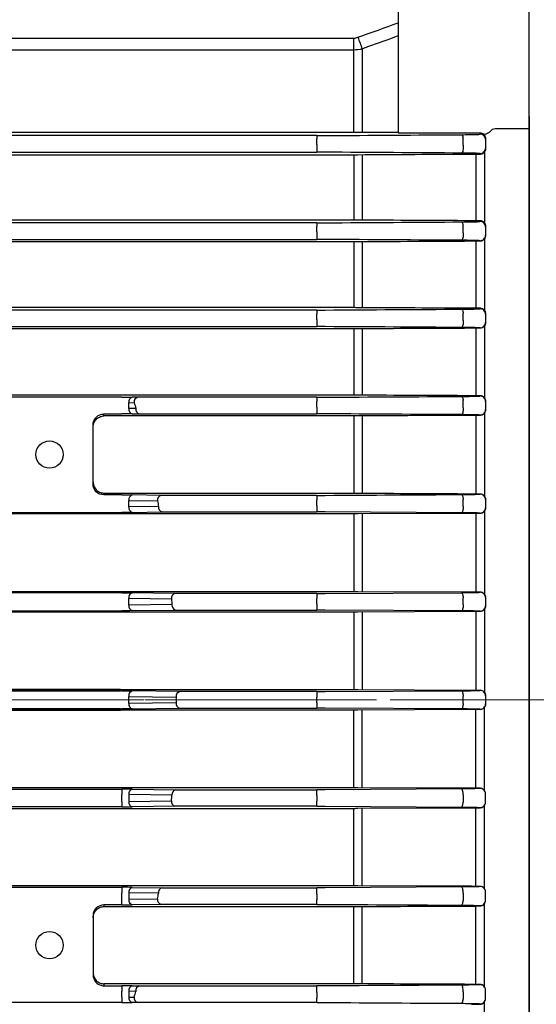
# Model space of a CAD drawing. Units: millimetres. Extents: x 1447 to 3023, y 14 to 2343.
# Drawn here: x 1876 to 1923, y 1795 to 1885 of the extents above; entities that cross this region are included whole.
import ezdxf

# ---------------------------------------------------------------- set-up
doc = ezdxf.new("R2010")
doc.units = ezdxf.units.MM
doc.linetypes.add('CENTER2', pattern=[1.125, 0.75, -0.125, 0.125, -0.125])
doc.linetypes.add('CENTERX2', pattern=[20.32, 12.7, -2.54, 2.54, -2.54])
doc.layers.get('0').update_dxf_attribs({"linetype": 'CONTINUOUS', "lineweight": 30})
for name, color, linetype, lineweight in [('C', 1, 'CENTER2', 9), ('CENTER LINE', 1, 'CENTER2', 9), ('O', 3, 'CONTINUOUS', 30), ('OUTLINE', 3, 'CONTINUOUS', 20)]:
    doc.layers.add(name, color=color, linetype=linetype, lineweight=lineweight)

# ---------------------------------------------------------------- blocks, each defined once
blk = doc.blocks.new('A$Ccd03913e')
at = {"layer": 'O', "linetype": 'Continuous', "lineweight": 25}
for p, q in [((112.802, 0), (103.822, 0)), ((117.04, 0), (112.802, 0)), ((215.96, 0), (117.04, 0))]:
    blk.add_line(p, q, dxfattribs=at)
blk = doc.blocks.new('A$Cb24e5ca3')
at = {"layer": 'CENTER LINE', "linetype": 'CENTERX2', "lineweight": 18}
for p, q in [((0, 141), (249.5, 141)), ((198.5, 141), (157, 141)), ((198.5, 141), (157, 141))]:
    blk.add_line(p, q, dxfattribs=at)
at = {"layer": 'OUTLINE', "linetype": 'Continuous', "lineweight": 25}
for p, q in [((224, 204.322), (224, 195.194)), ((236, 194.516), (236, 204.322)), ((94.091, 201.71), (219.909, 201.71)), ((219.909, 200.612), (219.909, 201.71)), ((219.909, 200.612), (94.091, 200.612)), ((219.909, 193.092), (219.909, 200.612)), ((220.685, 200.719), (220.685, 193.088)), ((224, 195.194), (224, 193.013)), ((236, 194.516), (236, 193.426)), ((233.006, 193.426), (236, 193.426)), ((236, 193.426), (236, 88.574)), ((157, 193.092), (219.909, 193.092)), ((216.513, 192.762), (157, 192.762)), ((216.513, 192.762), (216.513, 192.482)), ((216.513, 191.96), (216.513, 192.482)), ((224, 193.013), (231.5, 193.013)), ((229.949, 191.874), (229.949, 192.563)), ((231.5, 192.893), (231.5, 193.013)), ((232, 192.493), (232, 192.394)), ((216.513, 191.96), (216.513, 191.243)), ((232, 192.394), (232, 191.614)), ((232, 191.614), (232, 191.52)), ((157, 191.243), (216.513, 191.243)), ((219.909, 190.981), (157, 190.981)), ((219.909, 190.981), (219.909, 185.044)), ((220.685, 190.984), (220.685, 185.041)), ((231.119, 191.043), (231.119, 184.982)), ((231.5, 191.044), (231.5, 191.114)), ((231.895, 191.229), (231.895, 184.779)), ((157, 185.044), (219.909, 185.044)), ((216.513, 184.761), (157, 184.761)), ((216.513, 184.761), (216.513, 184.447)), ((216.513, 183.926), (216.513, 184.447)), ((229.949, 183.843), (229.949, 184.526)), ((231.5, 184.888), (231.5, 184.981)), ((232, 184.458), (232, 184.388)), ((232, 184.388), (232, 183.618)), ((216.513, 183.926), (216.513, 183.243)), ((232, 183.618), (232, 183.551)), ((157, 183.243), (216.513, 183.243)), ((219.909, 183.011), (157, 183.011)), ((219.909, 183.011), (219.909, 177.01)), ((220.685, 183.014), (220.685, 177.007)), ((231.119, 183.069), (231.119, 176.952)), ((231.5, 183.07), (231.5, 183.118)), ((231.895, 183.257), (231.895, 176.75)), ((157, 177.01), (219.909, 177.01)), ((216.513, 176.76), (157, 176.76)), ((216.513, 176.76), (216.513, 176.412)), ((216.513, 175.891), (216.513, 176.412)), ((229.949, 175.811), (229.949, 176.489)), ((231.5, 176.884), (231.5, 176.951)), ((232, 176.433), (232, 176.384)), ((232, 176.384), (232, 175.621)), ((157, 175.242), (216.513, 175.242)), ((216.513, 175.891), (216.513, 175.242)), ((231.895, 175.276), (231.895, 168.729)), ((232, 175.621), (232, 175.574)), ((219.909, 175.032), (157, 175.032)), ((219.909, 175.032), (219.909, 168.984)), ((220.685, 175.035), (220.685, 168.981)), ((231.119, 175.087), (231.119, 168.929)), ((231.5, 175.088), (231.5, 175.121)), ((157, 168.984), (219.909, 168.984)), ((231.5, 168.88), (231.5, 168.928)), ((198.636, 168.773), (157, 168.773)), ((199.279, 168.267), (199.773, 168.26)), ((199.279, 167.733), (199.279, 168.267)), ((200.095, 168.76), (199.6, 168.767)), ((216.513, 168.76), (200.095, 168.76)), ((216.513, 168.76), (216.513, 168.377)), ((216.513, 167.857), (216.513, 168.377)), ((229.949, 167.778), (229.949, 168.453)), ((232, 168.415), (232, 168.38)), ((232, 168.38), (232, 167.623)), ((197, 167.227), (198.636, 167.227)), ((197, 167.098), (197, 167.227)), ((199.92, 167.742), (199.279, 167.733)), ((199.6, 167.233), (200.242, 167.242)), ((200.242, 167.242), (216.513, 167.242)), ((216.513, 167.857), (216.513, 167.242)), ((231.5, 167.1), (231.5, 167.123)), ((231.895, 167.29), (231.895, 159.713)), ((232, 167.623), (232, 167.59)), ((196, 160.804), (196, 166.226)), ((197, 167.046), (197, 167.098)), ((197.087, 167.046), (197, 167.046)), ((219.909, 167.046), (197.087, 167.046)), ((219.909, 167.046), (219.909, 159.964)), ((220.685, 167.049), (220.685, 159.961)), ((231.119, 167.1), (231.119, 159.911)), ((197, 159.964), (198.5, 159.964)), ((197, 159.804), (197, 159.964)), ((198.5, 159.964), (219.909, 159.964)), ((231.5, 159.878), (231.5, 159.91)), ((198.5, 159.804), (197, 159.804)), ((198.636, 159.804), (198.5, 159.804)), ((199.279, 159.298), (201.912, 159.259)), ((199.279, 158.702), (199.279, 159.298)), ((202.233, 159.759), (199.6, 159.798)), ((216.513, 159.759), (202.233, 159.759)), ((216.513, 159.759), (216.513, 159.338)), ((216.513, 158.818), (216.513, 159.338)), ((229.949, 158.741), (229.949, 159.413)), ((232, 159.401), (232, 159.378)), ((232, 159.378), (232, 158.625)), ((157, 158.196), (198.5, 158.196)), ((198.5, 158.196), (198.636, 158.196)), ((202.008, 158.742), (199.279, 158.702)), ((199.6, 158.202), (202.33, 158.242)), ((202.33, 158.242), (216.513, 158.242)), ((216.513, 158.818), (216.513, 158.242)), ((229.791, 158.166), (217.304, 158.24)), ((230.73, 158.106), (220.297, 158.056)), ((231.119, 158.107), (231.119, 150.899)), ((231.5, 158.108), (231.5, 158.125)), ((231.895, 158.3), (231.895, 150.702)), ((232, 158.625), (232, 158.602)), ((198.5, 158.056), (157, 158.056)), ((219.909, 158.056), (198.5, 158.056)), ((219.909, 158.056), (219.909, 150.951)), ((220.685, 158.058), (220.685, 150.948)), ((157, 150.951), (198.5, 150.951)), ((198.5, 150.951), (219.909, 150.951)), ((220.297, 150.95), (230.73, 150.9)), ((231.5, 150.876), (231.5, 150.898)), ((198.5, 150.822), (157, 150.822)), ((198.636, 150.822), (198.5, 150.822)), ((199.279, 150.316), (203.188, 150.259)), ((199.279, 149.684), (199.279, 150.316)), ((203.51, 150.759), (199.6, 150.816)), ((216.513, 150.759), (203.51, 150.759)), ((216.513, 150.759), (216.513, 150.299)), ((216.513, 149.779), (216.513, 150.299)), ((217.304, 150.761), (229.791, 150.834)), ((229.949, 149.703), (229.949, 150.374)), ((232, 150.393), (232, 150.376)), ((232, 150.376), (232, 149.625)), ((157, 149.178), (198.5, 149.178)), ((198.5, 149.059), (157, 149.059)), ((198.5, 149.178), (198.636, 149.178)), ((219.909, 149.059), (198.5, 149.059)), ((203.236, 149.742), (199.279, 149.684)), ((199.6, 149.184), (203.558, 149.242)), ((203.558, 149.242), (216.513, 149.242)), ((216.513, 149.779), (216.513, 149.242)), ((229.791, 149.167), (217.304, 149.24)), ((219.909, 149.059), (219.909, 141.943)), ((230.73, 149.109), (220.297, 149.06)), ((220.685, 149.062), (220.685, 141.94)), ((231.119, 149.11), (231.119, 141.892)), ((231.5, 149.111), (231.5, 149.125)), ((231.895, 149.304), (231.895, 141.697)), ((232, 149.625), (232, 149.609)), ((157, 141.943), (198.5, 141.943)), ((198.5, 141.943), (157, 141.943)), ((198.5, 141.828), (157, 141.828)), ((157, 141.828), (198.5, 141.828)), ((198.5, 141.943), (219.909, 141.943)), ((198.636, 141.828), (198.5, 141.828)), ((203.949, 141.759), (199.6, 141.822)), ((217.304, 141.761), (229.791, 141.833)), ((220.297, 141.942), (230.73, 141.893)), ((231.5, 141.875), (231.5, 141.891)), ((199.279, 141.322), (203.627, 141.259)), ((199.279, 140.678), (199.279, 141.322)), ((216.513, 141.759), (203.949, 141.759)), ((216.513, 141.759), (216.513, 141.26)), ((216.513, 140.74), (216.513, 141.26)), ((229.949, 140.665), (229.949, 141.335)), ((232, 141.39), (232, 141.375)), ((232, 141.375), (232, 140.625)), ((157, 140.172), (198.5, 140.172)), ((198.5, 140.172), (157, 140.172)), ((198.5, 140.057), (157, 140.057)), ((157, 140.057), (198.5, 140.057)), ((198.5, 140.172), (198.636, 140.172)), ((219.909, 140.057), (198.5, 140.057)), ((203.627, 140.741), (199.279, 140.678)), ((199.6, 140.178), (203.949, 140.241)), ((203.949, 140.241), (216.513, 140.241)), ((216.513, 140.74), (216.513, 140.241)), ((229.791, 140.167), (217.304, 140.239)), ((219.909, 132.941), (219.909, 140.057)), ((230.73, 140.107), (220.297, 140.058)), ((220.685, 132.938), (220.685, 140.06)), ((231.119, 132.89), (231.119, 140.108)), ((231.5, 140.109), (231.5, 140.125)), ((231.895, 132.696), (231.895, 140.303)), ((232, 140.625), (232, 140.61)), ((198.5, 132.941), (157, 132.941)), ((157, 132.822), (198.5, 132.822)), ((219.909, 132.941), (198.5, 132.941)), ((198.5, 132.822), (198.636, 132.822)), ((198.636, 132.822), (198.636, 132.322)), ((199.6, 132.816), (203.558, 132.758)), ((229.791, 132.833), (217.304, 132.76)), ((230.73, 132.891), (220.297, 132.94)), ((231.5, 132.889), (231.5, 132.875)), ((198.636, 131.678), (198.636, 132.322)), ((203.236, 132.258), (199.279, 132.316)), ((199.279, 132.316), (199.279, 131.684)), ((203.558, 132.758), (216.513, 132.758)), ((216.513, 132.221), (216.513, 132.758)), ((216.513, 132.221), (216.513, 131.701)), ((229.949, 132.297), (229.949, 131.626)), ((232, 132.375), (232, 132.391)), ((232, 131.624), (232, 132.375)), ((198.5, 131.178), (157, 131.178)), ((157, 131.049), (198.5, 131.049)), ((198.636, 131.178), (198.5, 131.178)), ((198.5, 131.049), (219.909, 131.049)), ((198.636, 131.678), (198.636, 131.178)), ((199.279, 131.684), (203.188, 131.741)), ((203.51, 131.241), (199.6, 131.184)), ((216.513, 131.241), (203.51, 131.241)), ((216.513, 131.241), (216.513, 131.701)), ((217.304, 131.239), (229.791, 131.166)), ((219.909, 123.944), (219.909, 131.049)), ((220.297, 131.05), (230.73, 131.1)), ((220.685, 123.942), (220.685, 131.052)), ((231.119, 123.893), (231.119, 131.101)), ((231.5, 131.124), (231.5, 131.102)), ((231.895, 123.7), (231.895, 131.298)), ((232, 131.607), (232, 131.624)), ((198.5, 123.944), (157, 123.944)), ((157, 123.804), (198.5, 123.804)), ((219.909, 123.944), (198.5, 123.944)), ((198.5, 123.804), (198.636, 123.804)), ((198.5, 123.804), (198.636, 123.804)), ((198.636, 123.804), (198.636, 123.304)), ((199.6, 123.798), (202.33, 123.758)), ((202.33, 123.758), (216.513, 123.758)), ((216.513, 123.182), (216.513, 123.758)), ((229.791, 123.834), (217.304, 123.76)), ((230.73, 123.894), (220.297, 123.944)), ((231.5, 123.892), (231.5, 123.875)), ((198.636, 122.696), (198.636, 123.304)), ((202.008, 123.258), (199.279, 123.298)), ((199.279, 123.298), (199.279, 122.702)), ((216.513, 123.182), (216.513, 122.662)), ((229.949, 123.259), (229.949, 122.587)), ((232, 123.375), (232, 123.398)), ((232, 122.622), (232, 123.375)), ((198.5, 122.196), (197, 122.196)), ((197, 122.196), (197, 122.036)), ((197, 122.036), (198.5, 122.036)), ((198.636, 122.196), (198.5, 122.196)), ((198.636, 122.196), (198.5, 122.196)), ((198.5, 122.036), (219.909, 122.036)), ((198.636, 122.196), (198.636, 122.696)), ((199.279, 122.702), (201.912, 122.741)), ((202.233, 122.241), (199.6, 122.202)), ((216.513, 122.241), (202.233, 122.241)), ((216.513, 122.241), (216.513, 122.662)), ((219.909, 114.954), (219.909, 122.036)), ((220.685, 114.951), (220.685, 122.039)), ((231.119, 114.9), (231.119, 122.089)), ((231.5, 122.122), (231.5, 122.09)), ((231.895, 114.71), (231.895, 122.287)), ((232, 122.599), (232, 122.622)), ((196, 121.196), (196, 115.774)), ((197.087, 114.954), (197, 114.954)), ((197, 114.954), (197, 114.902)), ((197, 114.902), (197, 114.773)), ((197, 114.902), (197, 114.773)), ((197, 114.773), (198.636, 114.773)), ((197, 114.773), (198.636, 114.773)), ((219.909, 114.954), (197.087, 114.954)), ((198.636, 114.773), (198.636, 114.273)), ((199.6, 114.767), (200.242, 114.758)), ((200.242, 114.758), (216.513, 114.758)), ((216.513, 114.143), (216.513, 114.758)), ((231.5, 114.9), (231.5, 114.877)), ((198.636, 113.727), (198.636, 114.273)), ((199.92, 114.258), (199.279, 114.267)), ((199.279, 114.267), (199.279, 113.733)), ((216.513, 114.143), (216.513, 113.623)), ((229.949, 114.222), (229.949, 113.547)), ((232, 114.377), (232, 114.41)), ((232, 113.62), (232, 114.377)), ((198.636, 113.227), (157, 113.227)), ((198.636, 113.227), (157, 113.227)), ((198.636, 113.727), (198.636, 113.227)), ((199.279, 113.733), (199.773, 113.74)), ((200.095, 113.24), (199.6, 113.233)), ((216.513, 113.24), (200.095, 113.24)), ((216.513, 113.24), (216.513, 113.623)), ((231.5, 113.12), (231.5, 113.072)), ((231.895, 106.724), (231.895, 113.271)), ((232, 113.585), (232, 113.62))]:
    blk.add_line(p, q, dxfattribs=at)
at = {"layer": 'OUTLINE', "linetype": 'Continuous', "lineweight": 25, "flags": 128}
for points in [[(229.791, 192.846), (229.815, 192.84), (229.839, 192.825), (229.862, 192.801), (229.883, 192.768), (229.903, 192.726), (229.921, 192.678), (229.936, 192.623), (229.949, 192.563)], [(229.949, 191.874), (229.962, 191.756), (229.964, 191.631), (229.955, 191.509), (229.937, 191.396), (229.909, 191.299), (229.874, 191.225), (229.833, 191.177), (229.791, 191.16)], [(229.791, 184.843), (229.816, 184.836), (229.84, 184.819), (229.864, 184.791), (229.886, 184.754), (229.906, 184.707), (229.923, 184.653), (229.937, 184.592), (229.949, 184.526)], [(229.949, 183.843), (229.958, 183.726), (229.958, 183.606), (229.948, 183.49), (229.929, 183.383), (229.902, 183.292), (229.868, 183.223), (229.831, 183.179), (229.791, 183.162)], [(229.791, 176.84), (229.817, 176.832), (229.842, 176.813), (229.866, 176.782), (229.888, 176.74), (229.908, 176.689), (229.925, 176.629), (229.939, 176.562), (229.949, 176.489)], [(229.949, 175.811), (229.955, 175.697), (229.952, 175.582), (229.941, 175.471), (229.922, 175.37), (229.896, 175.285), (229.864, 175.221), (229.828, 175.179), (229.791, 175.164)], [(229.791, 168.837), (229.817, 168.829), (229.843, 168.808), (229.868, 168.773), (229.891, 168.727), (229.911, 168.67), (229.927, 168.605), (229.94, 168.531), (229.949, 168.453)], [(229.949, 167.778), (229.952, 167.668), (229.948, 167.557), (229.936, 167.452), (229.916, 167.358), (229.891, 167.278), (229.86, 167.218), (229.826, 167.18), (229.791, 167.166)], [(229.791, 159.835), (229.818, 159.826), (229.846, 159.802), (229.871, 159.764), (229.894, 159.713), (229.914, 159.65), (229.93, 159.578), (229.941, 159.498), (229.949, 159.413)], [(229.949, 158.741), (229.95, 158.635), (229.943, 158.53), (229.93, 158.431), (229.911, 158.343), (229.886, 158.27), (229.856, 158.215), (229.824, 158.179), (229.791, 158.166)], [(229.791, 150.834), (229.82, 150.824), (229.848, 150.798), (229.874, 150.755), (229.897, 150.699), (229.917, 150.63), (229.933, 150.551), (229.943, 150.464), (229.949, 150.374)], [(229.949, 149.703), (229.947, 149.602), (229.939, 149.503), (229.925, 149.411), (229.906, 149.329), (229.881, 149.262), (229.853, 149.211), (229.823, 149.179), (229.791, 149.167)], [(229.791, 141.833), (229.821, 141.823), (229.85, 141.793), (229.877, 141.747), (229.901, 141.685), (229.921, 141.609), (229.936, 141.524), (229.945, 141.431), (229.949, 141.335)], [(229.949, 140.665), (229.945, 140.569), (229.936, 140.476), (229.921, 140.391), (229.901, 140.315), (229.877, 140.253), (229.85, 140.207), (229.821, 140.177), (229.791, 140.167)], [(229.949, 132.297), (229.947, 132.398), (229.939, 132.497), (229.925, 132.589), (229.906, 132.671), (229.881, 132.738), (229.853, 132.789), (229.823, 132.821), (229.791, 132.833)], [(229.791, 131.166), (229.82, 131.176), (229.848, 131.202), (229.874, 131.245), (229.897, 131.301), (229.917, 131.37), (229.933, 131.449), (229.943, 131.536), (229.949, 131.626)], [(229.949, 123.259), (229.95, 123.365), (229.943, 123.47), (229.93, 123.569), (229.911, 123.657), (229.886, 123.73), (229.856, 123.785), (229.824, 123.821), (229.791, 123.834)], [(229.791, 122.165), (229.818, 122.174), (229.846, 122.198), (229.871, 122.236), (229.894, 122.287), (229.914, 122.35), (229.93, 122.422), (229.941, 122.502), (229.949, 122.587)], [(229.949, 114.222), (229.952, 114.332), (229.948, 114.443), (229.936, 114.548), (229.916, 114.642), (229.891, 114.722), (229.86, 114.782), (229.826, 114.82), (229.791, 114.834)], [(229.791, 113.163), (229.817, 113.171), (229.843, 113.192), (229.868, 113.227), (229.891, 113.273), (229.911, 113.33), (229.927, 113.395), (229.94, 113.469), (229.949, 113.547)]]:
    blk.add_lwpolyline(points, dxfattribs=at)
at = {"layer": 'OUTLINE', "linetype": 'Continuous', "lineweight": 25}
for centre in [(192, 163.5), (192, 118.5)]:
    blk.add_circle(centre, 1.25, dxfattribs=at)
for centre, radius, start, end in [((383.195, 260.795), 173.258, 199.9147, 200.28826), ((231.5, 192.393), 0.5, 0.00436, 90.00436), ((231.5, 191.614), 0.5, 269.99564, 359.99564), ((231.5, 184.388), 0.5, 0.00436, 90.00436), ((231.5, 183.618), 0.5, 269.99564, 359.99564), ((231.5, 176.384), 0.5, 0.00436, 90.00436), ((231.5, 175.621), 0.5, 269.99564, 359.99564), ((199.723, 168.335), 0.449, 105.8557, 188.67155), ((200.217, 168.328), 0.449, 105.8557, 188.67155), ((231.5, 168.38), 0.5, 0.00436, 90.00436), ((199.723, 167.665), 0.449, 171.32845, 254.1443), ((200.364, 167.674), 0.449, 171.32845, 254.1443), ((231.5, 167.623), 0.5, 269.99564, 359.99564), ((231.5, 159.378), 0.5, 0.00436, 90.00436), ((199.723, 159.366), 0.449, 105.8557, 188.67155), ((202.356, 159.327), 0.449, 105.8557, 188.67155), ((199.723, 158.634), 0.449, 171.32845, 254.1443), ((202.452, 158.674), 0.449, 171.32845, 254.1443), ((231.5, 158.625), 0.5, 269.99564, 359.99564), ((231.5, 150.376), 0.5, 0.00436, 90.00436), ((199.723, 150.384), 0.449, 105.8557, 188.67155), ((203.633, 150.327), 0.449, 105.8557, 188.67155), ((199.723, 149.616), 0.449, 171.32845, 254.1443), ((203.68, 149.674), 0.449, 171.32845, 254.1443), ((231.5, 149.625), 0.5, 269.99564, 359.99564), ((199.723, 141.39), 0.449, 105.8557, 188.67155), ((231.5, 141.375), 0.5, 0.00436, 90.00436), ((204.071, 141.326), 0.449, 105.8557, 188.67155), ((199.723, 140.61), 0.449, 171.32845, 254.1443), ((204.071, 140.674), 0.449, 171.32845, 254.1443), ((231.5, 140.625), 0.5, 269.99564, 359.99564), ((199.723, 132.384), 0.449, 105.8557, 188.67155), ((231.5, 132.375), 0.5, 0.00436, 90.00436), ((203.68, 132.326), 0.449, 105.8557, 188.67155), ((199.723, 131.616), 0.449, 171.32845, 254.1443), ((203.633, 131.673), 0.449, 171.32845, 254.1443), ((231.5, 131.624), 0.5, 269.99564, 359.99564), ((199.723, 123.366), 0.449, 105.8557, 188.67155), ((202.452, 123.326), 0.449, 105.8557, 188.67155), ((231.5, 123.375), 0.5, 0.00436, 90.00436), ((199.723, 122.634), 0.449, 171.32845, 254.1443), ((202.356, 122.673), 0.449, 171.32845, 254.1443), ((231.5, 122.622), 0.5, 269.99564, 359.99564), ((199.723, 114.335), 0.449, 105.8557, 188.67155), ((200.364, 114.326), 0.449, 105.8557, 188.67155), ((231.5, 114.377), 0.5, 0.00436, 90.00436), ((199.723, 113.665), 0.449, 171.32845, 254.1443), ((200.217, 113.672), 0.449, 171.32845, 254.1443), ((231.5, 113.62), 0.5, 269.99564, 359.99564)]:
    blk.add_arc(centre, radius, start, end, dxfattribs=at)
at = {"layer": 'OUTLINE', "linetype": 'Continuous', "lineweight": 25, "extrusion": (0, 0, -1)}
for centre, major_axis, ratio, start_param, end_param in [((231.5, 192.53), (-0.5, 0), 0.965799, 1.570796, 2.206199), ((198.636, 168.747), (-1.5, 0), 0.017455, 1.570796, 2.268928), ((64.788, 141), (-138.839, 0), 0.8391, 2.905412, 2.909981), ((197, 166.226), (0, 1), 0.999695, 4.712389, 6.077637), ((197, 166.226), (0, 1), 0.999695, 6.077637, 6.283185), ((198.636, 167.253), (-1.5, 0), 0.017455, 4.014257, 4.712389), ((197, 160.804), (0, 1), 0.999695, 3.141593, 4.712389), ((198.636, 159.778), (-1.5, 0), 0.017455, 1.570796, 2.268928), ((64.788, 141), (-138.839, 0), 0.8391, 2.98421, 2.988706), ((198.636, 158.222), (-1.5, 0), 0.017455, 4.014257, 4.712389), ((198.636, 150.796), (-1.5, 0), 0.017455, 1.570796, 2.268928), ((64.788, 141), (-138.839, 0), 0.8391, 3.062032, 3.066486), ((198.636, 149.204), (-1.5, 0), 0.017455, 4.014257, 4.712389), ((198.636, 141.802), (-1.5, 0), 0.017455, 1.570796, 2.268928), ((64.788, 141), (-138.839, 0), 0.8391, 3.139372, 3.143813), ((198.636, 140.198), (-1.5, 0), 0.017455, 4.014257, 4.712389)]:
    blk.add_ellipse(centre, major_axis=major_axis, ratio=ratio, start_param=start_param, end_param=end_param, dxfattribs=at)
at = {"layer": 'OUTLINE', "linetype": 'Continuous', "lineweight": 25}
for centre, major_axis, ratio, start_param, end_param in [((198.636, 132.796), (-1.5, 0), 0.017455, 4.014257, 4.712389), ((64.788, 141), (-138.839, 0), 0.8391, 3.062032, 3.066486), ((198.636, 131.204), (-1.5, 0), 0.017455, 1.570796, 2.268928), ((198.636, 123.778), (-1.5, 0), 0.017455, 4.014257, 4.712389), ((64.788, 141), (-138.839, 0), 0.8391, 2.98421, 2.988706), ((197, 121.196), (0, -1), 0.999695, 3.141593, 4.712389), ((198.636, 122.222), (-1.5, 0), 0.017455, 1.570796, 2.268928), ((197, 115.774), (0, -1), 0.999695, 4.712389, 6.077637), ((197, 115.774), (0, -1), 0.999695, 6.077637, 6.283185), ((197, 115.774), (0, -1), 0.999695, 6.077637, 6.283185), ((198.636, 114.747), (-1.5, 0), 0.017455, 4.014257, 4.712389), ((64.788, 141), (-138.839, 0), 0.8391, 2.905412, 2.909981), ((198.636, 113.253), (-1.5, 0), 0.017455, 1.570796, 2.268928)]:
    blk.add_ellipse(centre, major_axis=major_axis, ratio=ratio, start_param=start_param, end_param=end_param, dxfattribs=at)
for points in [[(220.297, 201.78), (221.531, 202.227), (222.765, 202.673), (224, 203.116)], [(219.909, 201.71), (220.042, 201.71), (220.172, 201.734), (220.297, 201.78)], [(220.685, 200.719), (220.432, 200.648), (220.173, 200.612), (219.909, 200.612)], [(216.513, 192.762), (216.785, 192.762), (217.049, 192.763), (217.304, 192.764)], [(217.304, 192.764), (221.469, 192.792), (225.631, 192.819), (229.791, 192.846)], [(219.909, 193.092), (220.042, 193.092), (220.172, 193.092), (220.297, 193.091)], [(220.297, 193.091), (221.531, 193.083), (222.765, 193.075), (224, 193.067)], [(217.304, 191.24), (217.049, 191.242), (216.785, 191.243), (216.513, 191.243)], [(229.791, 191.16), (225.63, 191.187), (221.468, 191.213), (217.304, 191.24)], [(220.297, 190.982), (220.171, 190.981), (220.042, 190.981), (219.909, 190.981)], [(230.73, 191.041), (227.25, 191.022), (223.772, 191.002), (220.297, 190.982)], [(231.239, 191.043), (231.067, 191.043), (230.897, 191.042), (230.73, 191.041)], [(216.513, 184.761), (216.785, 184.761), (217.048, 184.762), (217.304, 184.763)], [(217.304, 184.763), (221.468, 184.79), (225.63, 184.816), (229.791, 184.843)], [(219.909, 185.044), (220.042, 185.044), (220.171, 185.044), (220.297, 185.043)], [(220.297, 185.043), (223.772, 185.023), (227.25, 185.003), (230.73, 184.984)], [(230.73, 184.984), (230.981, 184.982), (231.238, 184.982), (231.5, 184.981)], [(231.5, 184.981), (231.534, 184.981), (231.567, 184.977), (231.599, 184.97)], [(217.304, 183.24), (217.048, 183.242), (216.785, 183.243), (216.513, 183.243)], [(229.791, 183.162), (225.63, 183.188), (221.467, 183.214), (217.304, 183.24)], [(220.297, 183.012), (220.171, 183.011), (220.041, 183.011), (219.909, 183.011)], [(230.73, 183.067), (227.251, 183.049), (223.773, 183.031), (220.297, 183.012)], [(231.333, 183.07), (231.129, 183.069), (230.928, 183.068), (230.73, 183.067)], [(216.513, 176.76), (216.784, 176.76), (217.048, 176.761), (217.304, 176.763)], [(217.304, 176.763), (221.467, 176.788), (225.629, 176.814), (229.791, 176.84)], [(219.909, 177.01), (220.041, 177.01), (220.171, 177.009), (220.297, 177.009)], [(220.297, 177.009), (223.773, 176.99), (227.251, 176.972), (230.73, 176.953)], [(230.73, 176.953), (230.982, 176.952), (231.238, 176.951), (231.5, 176.951)], [(231.5, 176.951), (231.533, 176.95), (231.566, 176.947), (231.599, 176.94)], [(217.304, 175.24), (217.048, 175.242), (216.784, 175.242), (216.513, 175.242)], [(229.791, 175.164), (225.629, 175.19), (221.467, 175.215), (217.304, 175.24)], [(220.297, 175.033), (220.17, 175.032), (220.041, 175.032), (219.909, 175.032)], [(230.73, 175.086), (227.252, 175.068), (223.774, 175.051), (220.297, 175.033)], [(231.5, 175.088), (231.239, 175.088), (230.982, 175.087), (230.73, 175.086)], [(219.909, 168.984), (220.041, 168.984), (220.17, 168.984), (220.297, 168.983)], [(220.297, 168.983), (223.774, 168.966), (227.252, 168.948), (230.73, 168.931)], [(230.73, 168.931), (230.982, 168.93), (231.239, 168.929), (231.5, 168.928)], [(231.5, 168.928), (231.533, 168.928), (231.566, 168.925), (231.599, 168.918)], [(216.513, 168.76), (216.784, 168.76), (217.048, 168.761), (217.304, 168.762)], [(217.304, 168.762), (221.467, 168.787), (225.629, 168.812), (229.791, 168.837)], [(217.304, 167.24), (217.047, 167.241), (216.784, 167.242), (216.513, 167.242)], [(229.791, 167.166), (225.629, 167.19), (221.466, 167.215), (217.304, 167.24)], [(220.297, 167.047), (220.17, 167.046), (220.041, 167.046), (219.909, 167.046)], [(230.73, 167.098), (227.252, 167.081), (223.774, 167.064), (220.297, 167.047)], [(231.5, 167.1), (231.239, 167.1), (230.983, 167.099), (230.73, 167.098)], [(219.909, 159.964), (220.041, 159.964), (220.17, 159.964), (220.297, 159.963)], [(220.297, 159.963), (223.775, 159.946), (227.252, 159.929), (230.73, 159.912)], [(230.73, 159.912), (230.983, 159.911), (231.239, 159.91), (231.5, 159.91)], [(231.5, 159.91), (231.533, 159.91), (231.565, 159.907), (231.599, 159.9)], [(216.513, 159.759), (216.784, 159.759), (217.047, 159.76), (217.304, 159.762)], [(217.304, 159.762), (221.466, 159.786), (225.629, 159.811), (229.791, 159.835)], [(217.304, 158.24), (217.047, 158.241), (216.784, 158.242), (216.513, 158.242)], [(231.5, 158.108), (231.239, 158.108), (230.983, 158.107), (230.73, 158.106)], [(231.599, 158.118), (231.566, 158.112), (231.532, 158.109), (231.5, 158.108)], [(220.297, 158.056), (220.17, 158.056), (220.041, 158.056), (219.909, 158.056)], [(219.909, 150.951), (220.041, 150.951), (220.17, 150.95), (220.297, 150.95)], [(230.73, 150.9), (230.983, 150.899), (231.239, 150.898), (231.5, 150.898)], [(231.5, 150.898), (231.532, 150.898), (231.565, 150.894), (231.599, 150.888)], [(216.513, 150.759), (216.784, 150.759), (217.047, 150.76), (217.304, 150.761)], [(217.304, 149.24), (217.047, 149.241), (216.784, 149.242), (216.513, 149.242)], [(220.297, 149.06), (220.17, 149.059), (220.041, 149.059), (219.909, 149.059)], [(231.5, 149.111), (231.239, 149.111), (230.983, 149.11), (230.73, 149.109)], [(231.599, 149.121), (231.565, 149.115), (231.532, 149.111), (231.5, 149.111)], [(219.909, 141.943), (220.041, 141.943), (220.17, 141.943), (220.297, 141.942)], [(230.73, 141.893), (230.983, 141.892), (231.239, 141.891), (231.5, 141.891)], [(231.5, 141.891), (231.532, 141.891), (231.565, 141.888), (231.599, 141.881)], [(216.513, 141.759), (216.784, 141.759), (217.047, 141.759), (217.304, 141.761)], [(217.304, 140.239), (217.047, 140.241), (216.784, 140.241), (216.513, 140.241)], [(220.297, 140.058), (220.17, 140.057), (220.041, 140.057), (219.909, 140.057)], [(231.5, 140.109), (231.239, 140.109), (230.983, 140.108), (230.73, 140.107)], [(231.599, 140.119), (231.565, 140.112), (231.532, 140.109), (231.5, 140.109)], [(220.297, 132.94), (220.17, 132.941), (220.041, 132.941), (219.909, 132.941)], [(231.5, 132.889), (231.239, 132.889), (230.983, 132.89), (230.73, 132.891)], [(231.599, 132.879), (231.565, 132.885), (231.532, 132.889), (231.5, 132.889)], [(217.304, 132.76), (217.047, 132.759), (216.784, 132.758), (216.513, 132.758)], [(216.513, 131.241), (216.784, 131.241), (217.047, 131.24), (217.304, 131.239)], [(219.909, 131.049), (220.041, 131.049), (220.17, 131.05), (220.297, 131.05)], [(230.73, 131.1), (230.983, 131.101), (231.239, 131.102), (231.5, 131.102)], [(231.5, 131.102), (231.532, 131.102), (231.565, 131.106), (231.599, 131.112)], [(217.304, 123.76), (217.047, 123.759), (216.784, 123.758), (216.513, 123.758)], [(220.297, 123.944), (220.17, 123.944), (220.041, 123.944), (219.909, 123.944)], [(231.5, 123.892), (231.239, 123.892), (230.983, 123.893), (230.73, 123.894)], [(231.599, 123.882), (231.566, 123.888), (231.532, 123.891), (231.5, 123.892)], [(216.513, 122.241), (216.784, 122.241), (217.047, 122.24), (217.304, 122.238)], [(217.304, 122.238), (221.466, 122.214), (225.629, 122.189), (229.791, 122.165)], [(219.909, 122.036), (220.041, 122.036), (220.17, 122.036), (220.297, 122.037)], [(220.297, 122.037), (223.775, 122.054), (227.252, 122.071), (230.73, 122.088)], [(230.73, 122.088), (230.983, 122.089), (231.239, 122.09), (231.5, 122.09)], [(231.5, 122.09), (231.533, 122.09), (231.565, 122.093), (231.599, 122.1)], [(217.304, 114.76), (217.047, 114.759), (216.784, 114.758), (216.513, 114.758)], [(229.791, 114.834), (225.629, 114.81), (221.466, 114.785), (217.304, 114.76)], [(220.297, 114.953), (220.17, 114.954), (220.041, 114.954), (219.909, 114.954)], [(230.73, 114.902), (227.252, 114.919), (223.774, 114.936), (220.297, 114.953)], [(231.5, 114.9), (231.239, 114.9), (230.983, 114.901), (230.73, 114.902)], [(216.513, 113.24), (216.784, 113.24), (217.048, 113.239), (217.304, 113.238)], [(217.304, 113.238), (221.467, 113.213), (225.629, 113.188), (229.791, 113.163)], [(230.73, 113.069), (230.982, 113.07), (231.239, 113.071), (231.5, 113.072)], [(231.5, 113.072), (231.533, 113.072), (231.566, 113.075), (231.599, 113.082)]]:
    blk.add_open_spline(points, degree=3, dxfattribs=at)
for points, knots in [([(224, 201.906), (223.058, 201.57), (222.117, 201.233), (221.176, 200.895), (221.012, 200.836), (220.849, 200.778), (220.685, 200.719)], [0, 0, 0, 0, 0.003000002, 0.003000002, 0.003000002, 0.003520998, 0.003520998, 0.003520998, 0.003520998]), ([(232.555, 193.266), (232.601, 193.324), (232.674, 193.364), (232.834, 193.415), (232.919, 193.426), (233.006, 193.426)], [0, 0, 0, 0, 0.5, 0.5, 1, 1, 1, 1]), ([(229.791, 192.846), (230.058, 192.848), (230.298, 192.851), (230.73, 192.857), (230.91, 192.861), (231.205, 192.869), (231.315, 192.874), (231.463, 192.884), (231.5, 192.888), (231.5, 192.893)], [0, 0, 0, 0, 0.25, 0.25, 0.5, 0.5, 0.75, 0.75, 1, 1, 1, 1]), ([(232.555, 193.266), (232.401, 193.106), (232.253, 192.988), (231.993, 192.867), (231.877, 192.864), (231.797, 192.919)], [0, 0, 0, 0, 0.5, 0.5, 1, 1, 1, 1]), ([(231.797, 192.919), (231.839, 192.886), (231.87, 192.851), (231.921, 192.782), (231.94, 192.747), (231.986, 192.64), (232, 192.567), (232, 192.493)], [0, 0, 0, 0, 0.25, 0.25, 0.5, 0.5, 1, 1, 1, 1]), ([(232, 191.52), (232, 191.452), (231.986, 191.384), (231.934, 191.282), (231.912, 191.248), (231.853, 191.18), (231.816, 191.147), (231.763, 191.116)], [0, 0, 0, 0, 0.5, 0.5, 0.75, 0.75, 1, 1, 1, 1]), ([(231.5, 191.114), (231.5, 191.119), (231.462, 191.123), (231.312, 191.133), (231.202, 191.137), (230.904, 191.146), (230.723, 191.149), (230.293, 191.156), (230.055, 191.158), (229.791, 191.16)], [0, 0, 0, 0, 0.25, 0.25, 0.5, 0.5, 0.75, 0.75, 1, 1, 1, 1]), ([(231.499, 191.044), (231.488, 191.044), (231.467, 191.044), (231.423, 191.044), (231.347, 191.044), (231.282, 191.044), (231.239, 191.043)], [0, 0, 0, 0, 0.125545, 0.250059, 0.500301, 1, 1, 1, 1]), ([(231.763, 191.116), (231.747, 191.107), (231.716, 191.09), (231.668, 191.071), (231.625, 191.059), (231.589, 191.051), (231.545, 191.046), (231.514, 191.044), (231.499, 191.044), (231.499, 191.044)], [0, 0, 0, 0, 0.278813, 0.514612, 0.625864, 0.744604, 0.869684, 0.997233, 1, 1, 1, 1]), ([(229.791, 184.843), (230.052, 184.844), (230.289, 184.847), (230.718, 184.853), (230.899, 184.856), (231.198, 184.865), (231.31, 184.869), (231.462, 184.878), (231.5, 184.883), (231.5, 184.888)], [0, 0, 0, 0, 0.25, 0.25, 0.5, 0.5, 0.75, 0.75, 1, 1, 1, 1]), ([(231.599, 184.97), (231.652, 184.959), (231.693, 184.942), (231.762, 184.905), (231.79, 184.885), (231.863, 184.823), (231.898, 184.779), (231.978, 184.645), (232, 184.552), (232, 184.458)], [0, 0, 0, 0, 0.125, 0.125, 0.25, 0.25, 0.5, 0.5, 1, 1, 1, 1]), ([(232, 183.551), (232, 183.478), (231.983, 183.403), (231.923, 183.292), (231.898, 183.256), (231.827, 183.184), (231.784, 183.15), (231.722, 183.12)], [0, 0, 0, 0, 0.5, 0.5, 0.75, 0.75, 1, 1, 1, 1]), ([(231.5, 183.118), (231.5, 183.127), (231.345, 183.137), (230.894, 183.149), (230.713, 183.152), (230.285, 183.158), (230.05, 183.161), (229.791, 183.162)], [0, 0, 0, 0, 0.5, 0.5, 0.75, 0.75, 1, 1, 1, 1]), ([(231.499, 183.07), (231.485, 183.07), (231.457, 183.07), (231.415, 183.07), (231.374, 183.07), (231.347, 183.07), (231.333, 183.07)], [0, 0, 0, 0, 0.263231, 0.511632, 0.754432, 1, 1, 1, 1]), ([(231.722, 183.12), (231.707, 183.114), (231.677, 183.101), (231.626, 183.085), (231.565, 183.073), (231.521, 183.07), (231.5, 183.07), (231.499, 183.07)], [0, 0, 0, 0, 0.259984, 0.50758, 0.744503, 0.997252, 1, 1, 1, 1]), ([(229.791, 176.84), (230.048, 176.841), (230.282, 176.843), (230.709, 176.849), (230.891, 176.853), (231.342, 176.865), (231.5, 176.874), (231.5, 176.884)], [0, 0, 0, 0, 0.25, 0.25, 0.5, 0.5, 1, 1, 1, 1]), ([(231.599, 176.94), (231.692, 176.921), (231.756, 176.882), (231.856, 176.802), (231.892, 176.758), (231.976, 176.624), (232, 176.529), (232, 176.433)], [0, 0, 0, 0, 0.25, 0.25, 0.5, 0.5, 1, 1, 1, 1]), ([(232, 175.574), (232, 175.486), (231.977, 175.396), (231.891, 175.267), (231.853, 175.225), (231.751, 175.15), (231.685, 175.115), (231.599, 175.098)], [0, 0, 0, 0, 0.5, 0.5, 0.75, 0.75, 1, 1, 1, 1]), ([(231.5, 175.121), (231.5, 175.13), (231.34, 175.14), (230.887, 175.151), (230.705, 175.155), (230.279, 175.16), (230.046, 175.163), (229.791, 175.164)], [0, 0, 0, 0, 0.5, 0.5, 0.75, 0.75, 1, 1, 1, 1]), ([(231.599, 175.098), (231.584, 175.095), (231.567, 175.093), (231.551, 175.091), (231.534, 175.089), (231.516, 175.088), (231.5, 175.088)], [0, 0, 0, 0, 0.0000487108, 0.0000487108, 0.0000487108, 0.0001010025, 0.0001010025, 0.0001010025, 0.0001010025]), ([(231.599, 168.918), (231.68, 168.901), (231.744, 168.867), (231.846, 168.791), (231.884, 168.747), (231.973, 168.612), (232, 168.514), (232, 168.415)], [0, 0, 0, 0, 0.25, 0.25, 0.5, 0.5, 1, 1, 1, 1]), ([(229.791, 168.837), (230.044, 168.839), (230.277, 168.841), (230.702, 168.847), (230.884, 168.85), (231.338, 168.862), (231.5, 168.871), (231.5, 168.88)], [0, 0, 0, 0, 0.25, 0.25, 0.5, 0.5, 1, 1, 1, 1]), ([(231.5, 167.123), (231.5, 167.132), (231.337, 167.142), (230.881, 167.153), (230.698, 167.156), (230.275, 167.162), (230.043, 167.164), (229.791, 167.166)], [0, 0, 0, 0, 0.5, 0.5, 0.75, 0.75, 1, 1, 1, 1]), ([(231.599, 167.11), (231.581, 167.107), (231.562, 167.104), (231.544, 167.103), (231.529, 167.101), (231.514, 167.101), (231.5, 167.1)], [0, 0, 0, 0, 0.0000557755, 0.0000557755, 0.0000557755, 0.0001003718, 0.0001003718, 0.0001003718, 0.0001003718]), ([(232, 167.59), (232, 167.496), (231.974, 167.401), (231.881, 167.269), (231.841, 167.227), (231.738, 167.155), (231.673, 167.125), (231.599, 167.11)], [0, 0, 0, 0, 0.5, 0.5, 0.75, 0.75, 1, 1, 1, 1]), ([(196, 166.022), (196, 166.107), (196.011, 166.188), (196.048, 166.342), (196.076, 166.414), (196.173, 166.608), (196.261, 166.715), (196.451, 166.88), (196.558, 166.941), (196.775, 167.023), (196.888, 167.044), (197, 167.046)], [0, 0, 0, 0, 0.125, 0.125, 0.25, 0.25, 0.5, 0.5, 0.75, 0.75, 1, 1, 1, 1]), ([(196, 160.989), (196, 160.903), (196.011, 160.822), (196.048, 160.669), (196.076, 160.597), (196.173, 160.402), (196.261, 160.296), (196.451, 160.13), (196.558, 160.069), (196.775, 159.988), (196.888, 159.966), (197, 159.964)], [0, 0, 0, 0, 0.125, 0.125, 0.25, 0.25, 0.5, 0.5, 0.75, 0.75, 1, 1, 1, 1]), ([(229.791, 159.835), (230.042, 159.837), (230.273, 159.839), (230.696, 159.845), (230.879, 159.848), (231.335, 159.859), (231.5, 159.868), (231.5, 159.878)], [0, 0, 0, 0, 0.25, 0.25, 0.5, 0.5, 1, 1, 1, 1]), ([(231.599, 159.9), (231.668, 159.885), (231.73, 159.857), (231.832, 159.787), (231.873, 159.745), (231.969, 159.609), (232, 159.506), (232, 159.401)], [0, 0, 0, 0, 0.25, 0.25, 0.5, 0.5, 1, 1, 1, 1]), ([(231.5, 158.125), (231.5, 158.134), (231.334, 158.143), (230.877, 158.154), (230.694, 158.157), (230.271, 158.163), (230.041, 158.165), (229.791, 158.166)], [0, 0, 0, 0, 0.5, 0.5, 0.75, 0.75, 1, 1, 1, 1]), ([(232, 158.602), (232, 158.5), (231.969, 158.397), (231.833, 158.217), (231.727, 158.144), (231.599, 158.118)], [0, 0, 0, 0, 0.5, 0.5, 1, 1, 1, 1]), ([(229.791, 150.834), (230.04, 150.836), (230.27, 150.838), (230.692, 150.843), (230.876, 150.846), (231.333, 150.858), (231.5, 150.867), (231.5, 150.876)], [0, 0, 0, 0, 0.25, 0.25, 0.5, 0.5, 1, 1, 1, 1]), ([(231.599, 150.888), (231.721, 150.863), (231.824, 150.794), (231.964, 150.613), (232, 150.505), (232, 150.393)], [0, 0, 0, 0, 0.5, 0.5, 1, 1, 1, 1]), ([(231.5, 149.125), (231.5, 149.134), (231.332, 149.143), (230.875, 149.155), (230.691, 149.158), (230.27, 149.163), (230.04, 149.165), (229.791, 149.167)], [0, 0, 0, 0, 0.5, 0.5, 0.75, 0.75, 1, 1, 1, 1]), ([(232, 149.609), (232, 149.497), (231.962, 149.388), (231.818, 149.208), (231.715, 149.144), (231.599, 149.121)], [0, 0, 0, 0, 0.5, 0.5, 1, 1, 1, 1]), ([(229.791, 141.833), (230.04, 141.835), (230.269, 141.837), (230.691, 141.842), (230.874, 141.846), (231.332, 141.857), (231.5, 141.866), (231.5, 141.875)], [0, 0, 0, 0, 0.25, 0.25, 0.5, 0.5, 1, 1, 1, 1]), ([(231.599, 141.881), (231.712, 141.858), (231.814, 141.796), (231.96, 141.617), (232, 141.505), (232, 141.39)], [0, 0, 0, 0, 0.5, 0.5, 1, 1, 1, 1]), ([(231.5, 140.125), (231.5, 140.134), (231.332, 140.143), (230.874, 140.154), (230.691, 140.158), (230.269, 140.163), (230.04, 140.165), (229.791, 140.167)], [0, 0, 0, 0, 0.5, 0.5, 0.75, 0.75, 1, 1, 1, 1]), ([(232, 140.61), (232, 140.495), (231.96, 140.383), (231.814, 140.204), (231.712, 140.142), (231.599, 140.119)], [0, 0, 0, 0, 0.5, 0.5, 1, 1, 1, 1]), ([(231.5, 132.875), (231.5, 132.866), (231.332, 132.857), (230.875, 132.845), (230.691, 132.842), (230.27, 132.837), (230.04, 132.835), (229.791, 132.833)], [0, 0, 0, 0, 0.5, 0.5, 0.75, 0.75, 1, 1, 1, 1]), ([(232, 132.391), (232, 132.503), (231.962, 132.612), (231.818, 132.792), (231.715, 132.856), (231.599, 132.879)], [0, 0, 0, 0, 0.5, 0.5, 1, 1, 1, 1]), ([(229.791, 131.166), (230.04, 131.164), (230.27, 131.162), (230.692, 131.157), (230.876, 131.154), (231.333, 131.142), (231.5, 131.133), (231.5, 131.124)], [0, 0, 0, 0, 0.25, 0.25, 0.5, 0.5, 1, 1, 1, 1]), ([(231.599, 131.112), (231.721, 131.137), (231.824, 131.206), (231.964, 131.387), (232, 131.495), (232, 131.607)], [0, 0, 0, 0, 0.5, 0.5, 1, 1, 1, 1]), ([(231.5, 123.875), (231.5, 123.866), (231.334, 123.857), (230.877, 123.846), (230.694, 123.843), (230.271, 123.837), (230.041, 123.835), (229.791, 123.834)], [0, 0, 0, 0, 0.5, 0.5, 0.75, 0.75, 1, 1, 1, 1]), ([(232, 123.398), (232, 123.5), (231.969, 123.603), (231.833, 123.783), (231.727, 123.856), (231.599, 123.882)], [0, 0, 0, 0, 0.5, 0.5, 1, 1, 1, 1]), ([(196, 121.011), (196, 121.097), (196.011, 121.178), (196.048, 121.331), (196.076, 121.403), (196.173, 121.598), (196.261, 121.704), (196.451, 121.87), (196.558, 121.931), (196.775, 122.012), (196.888, 122.034), (197, 122.036)], [0, 0, 0, 0, 0.125, 0.125, 0.25, 0.25, 0.5, 0.5, 0.75, 0.75, 1, 1, 1, 1]), ([(229.791, 122.165), (230.042, 122.163), (230.273, 122.161), (230.696, 122.155), (230.879, 122.152), (231.335, 122.141), (231.5, 122.132), (231.5, 122.122)], [0, 0, 0, 0, 0.25, 0.25, 0.5, 0.5, 1, 1, 1, 1]), ([(231.599, 122.1), (231.668, 122.115), (231.73, 122.143), (231.832, 122.213), (231.873, 122.255), (231.969, 122.391), (232, 122.494), (232, 122.599)], [0, 0, 0, 0, 0.25, 0.25, 0.5, 0.5, 1, 1, 1, 1]), ([(196, 115.978), (196, 115.893), (196.011, 115.812), (196.048, 115.658), (196.076, 115.586), (196.173, 115.392), (196.261, 115.285), (196.451, 115.12), (196.558, 115.059), (196.775, 114.977), (196.888, 114.956), (197, 114.954)], [0, 0, 0, 0, 0.125, 0.125, 0.25, 0.25, 0.5, 0.5, 0.75, 0.75, 1, 1, 1, 1]), ([(231.5, 114.877), (231.5, 114.868), (231.337, 114.858), (230.881, 114.847), (230.698, 114.844), (230.275, 114.838), (230.043, 114.836), (229.791, 114.834)], [0, 0, 0, 0, 0.5, 0.5, 0.75, 0.75, 1, 1, 1, 1]), ([(231.599, 114.89), (231.581, 114.893), (231.562, 114.896), (231.544, 114.897), (231.529, 114.899), (231.514, 114.899), (231.5, 114.9)], [0, 0, 0, 0, 0.0000557755, 0.0000557755, 0.0000557755, 0.0001003718, 0.0001003718, 0.0001003718, 0.0001003718]), ([(232, 114.41), (232, 114.504), (231.974, 114.599), (231.881, 114.731), (231.841, 114.773), (231.738, 114.845), (231.673, 114.875), (231.599, 114.89)], [0, 0, 0, 0, 0.5, 0.5, 0.75, 0.75, 1, 1, 1, 1]), ([(229.791, 113.163), (230.044, 113.161), (230.277, 113.159), (230.702, 113.153), (230.884, 113.15), (231.338, 113.138), (231.5, 113.129), (231.5, 113.12)], [0, 0, 0, 0, 0.25, 0.25, 0.5, 0.5, 1, 1, 1, 1]), ([(231.599, 113.082), (231.68, 113.099), (231.744, 113.133), (231.846, 113.209), (231.884, 113.253), (231.973, 113.388), (232, 113.486), (232, 113.585)], [0, 0, 0, 0, 0.25, 0.25, 0.5, 0.5, 1, 1, 1, 1])]:
    blk.add_open_spline(points, degree=3, knots=knots, dxfattribs=at)

msp = doc.modelspace()

# ---------------------------------------------------------------- linework, layer by layer
at = {"layer": 'C', "ltscale": 10}
msp.add_line((2288.3865, 1822.7367), (1786.3865, 1822.7367), dxfattribs=at)

# ---------------------------------------------------------------- block references
at = {"rotation": 270}
msp.add_blockref('A$Ccd03913e', (1922.386, 1989.2367), dxfattribs=at)
at = {"layer": 'O'}
msp.add_blockref('A$Cb24e5ca3', (1686.386, 1681.7367), dxfattribs=at)

doc.saveas('drawing.dxf')
